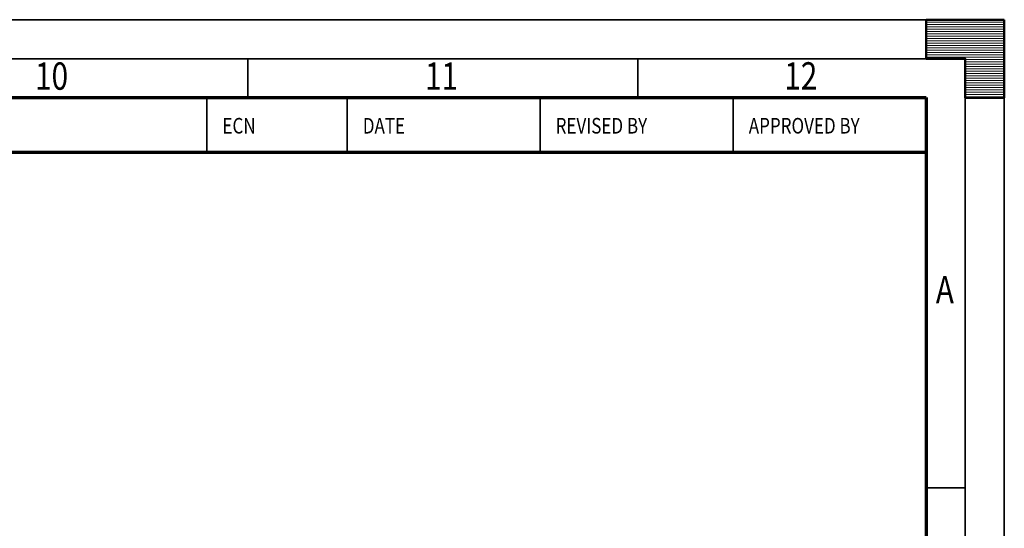
# Model space of a CAD drawing. Units: millimetres. Extents: x 59 to 11996, y 24 to 8424.
# Drawn here: x 9414 to 11939, y 7121 to 8424 of the extents above; entities that cross this region are included whole.
import ezdxf
from ezdxf.enums import TextEntityAlignment as Align

# ---------------------------------------------------------------- set-up
doc = ezdxf.new("R2010")
doc.units = ezdxf.units.MM
doc.header["$MEASUREMENT"] = 0
doc.layers.add('(9) Sheet', color=7, linetype='Continuous', lineweight=35)
doc.styles.add('Arial', font='ARIAL.TTF')

# ---------------------------------------------------------------- blocks, each defined once
blk = doc.blocks.new('HATCH_5_a0de8af2-ccdc-4740-8a56-efef100c2ad4')
at = {"layer": '(9) Sheet', "color": 0, "lineweight": 9}
for p, q in [((11939.0625, 8424), (11739.0625, 8424)), ((11939.0625, 8418), (11739.0625, 8418)), ((11939.0625, 8412), (11739.0625, 8412)), ((11939.0625, 8406), (11739.0625, 8406)), ((11939.0625, 8400), (11739.0625, 8400)), ((11939.0625, 8394), (11739.0625, 8394)), ((11939.0625, 8388), (11739.0625, 8388)), ((11939.0625, 8382), (11739.0625, 8382)), ((11939.0625, 8376), (11739.0625, 8376)), ((11939.0625, 8370), (11739.0625, 8370)), ((11939.0625, 8364), (11739.0625, 8364)), ((11939.0625, 8358), (11739.0625, 8358)), ((11939.0625, 8352), (11739.0625, 8352)), ((11939.0625, 8346), (11739.0625, 8346)), ((11939.0625, 8340), (11739.0625, 8340)), ((11939.0625, 8334), (11739.0625, 8334)), ((11939.0625, 8328), (11739.0625, 8328)), ((11939.0625, 8322), (11839.0625, 8322)), ((11939.0625, 8316), (11839.0625, 8316)), ((11939.0625, 8310), (11839.0625, 8310)), ((11939.0625, 8304), (11839.0625, 8304)), ((11939.0625, 8298), (11839.0625, 8298)), ((11939.0625, 8292), (11839.0625, 8292)), ((11939.0625, 8286), (11839.0625, 8286)), ((11939.0625, 8280), (11839.0625, 8280)), ((11939.0625, 8274), (11839.0625, 8274)), ((11939.0625, 8268), (11839.0625, 8268)), ((11939.0625, 8262), (11839.0625, 8262)), ((11939.0625, 8256), (11839.0625, 8256)), ((11939.0625, 8250), (11839.0625, 8250)), ((11939.0625, 8244), (11839.0625, 8244)), ((11939.0625, 8238), (11839.0625, 8238)), ((11939.0625, 8232), (11839.0625, 8232)), ((11939.0625, 8226), (11839.0625, 8226))]:
    blk.add_line(p, q, dxfattribs=at)
blk = doc.blocks.new('GROUP_0_ae8b0a26-e984-468c-8d5b-c36712b4b031')
at = {"layer": '(9) Sheet', "color": 7, "lineweight": 35, "ltscale": 60}
for p, q in [((159.1, 8424), (11939.1, 8424)), ((11939.1, 24), (11939.1, 8424)), ((11839.1, 8324), (359.1, 8324)), ((9999.1, 8225.5), (9999.1, 8324.5)), ((10999.1, 8225.5), (10999.1, 8324.5)), ((11839.1, 8324), (11839.1, 124)), ((8048.7, 8225), (11739.1, 8225)), ((8048.7, 8225), (11739.1, 8225)), ((8048.7, 8225), (11739.1, 8225)), ((9894.1, 8085), (9894.1, 8225)), ((10254.1, 8085), (10254.1, 8225)), ((10748.5, 8085), (10748.5, 8225)), ((11243.8, 8085), (11243.8, 8225)), ((11839.1, 7224.5), (11739.1, 7224.5))]:
    blk.add_line(p, q, dxfattribs=at)
at = {"layer": '(9) Sheet', "color": 7, "linetype": 'Continuous', "lineweight": 50, "ltscale": 60}
for p, q in [((11939.1, 8424), (11739.1, 8424)), ((11739.1, 8424), (11739.1, 8324)), ((11839.1, 8424), (11939.1, 8424)), ((11939.1, 8224), (11939.1, 8424)), ((11939.1, 8424), (11939.1, 8324)), ((11739.1, 8324), (11839.1, 8324)), ((11839.1, 8324), (11839.1, 8224)), ((11839.1, 8224), (11939.1, 8224))]:
    blk.add_line(p, q, dxfattribs=at)
at = {"layer": '(9) Sheet', "color": 7, "lineweight": 70, "ltscale": 60}
for p, q in [((459.1, 8225), (11739.1, 8225)), ((11739.1, 8225), (11739.1, 224))]:
    blk.add_line(p, q, dxfattribs=at)
at = {"layer": '(9) Sheet', "color": 7, "linetype": 'Continuous', "lineweight": 70, "ltscale": 60}
blk.add_line((8048.7, 8085), (11739.1, 8085), dxfattribs=at)
at = {"layer": '(9) Sheet', "color": 7, "linetype": 'Continuous', "lineweight": 50, "ltscale": 60}
blk.add_lwpolyline([(11939.1, 8424), (11939.1, 8224), (11839.1, 8224), (11839.1, 8324), (11739.1, 8324), (11739.1, 8424)], close=True, dxfattribs=at)
at = {"layer": '(9) Sheet', "color": 7, "linetype": 'ByBlock'}
blk.add_blockref('HATCH_5_a0de8af2-ccdc-4740-8a56-efef100c2ad4', (0, 0), dxfattribs=at)
at = {"layer": '(9) Sheet', "color": 7, "lineweight": 35, "style": 'Arial', "width": 0.8}
for s, height, p in [('10', 70, (9453.6, 8222.7)), ('11', 70, (10453.6, 8222.7)), ('12', 70, (11374.8, 8223.2)), ('APPROVED BY', 40, (11283.8, 8119.8)), ('A', 70, (11763.4, 7675.1))]:
    blk.add_text(s, height=height, dxfattribs=at).set_placement(p, align=Align.BOTTOM_LEFT)
for s, p in [('ECN', (9934.1, 8119.8)), ('DATE', (10294.1, 8119.8)), ('REVISED BY', (10788.5, 8119.8))]:
    blk.add_text(s, height=40, rotation=360, dxfattribs=at).set_placement(p, align=Align.BOTTOM_LEFT)

msp = doc.modelspace()

# ---------------------------------------------------------------- block references
at = {"color": 7, "linetype": 'ByBlock'}
msp.add_blockref('GROUP_0_ae8b0a26-e984-468c-8d5b-c36712b4b031', (0, 0), dxfattribs=at)

doc.saveas('drawing.dxf')
